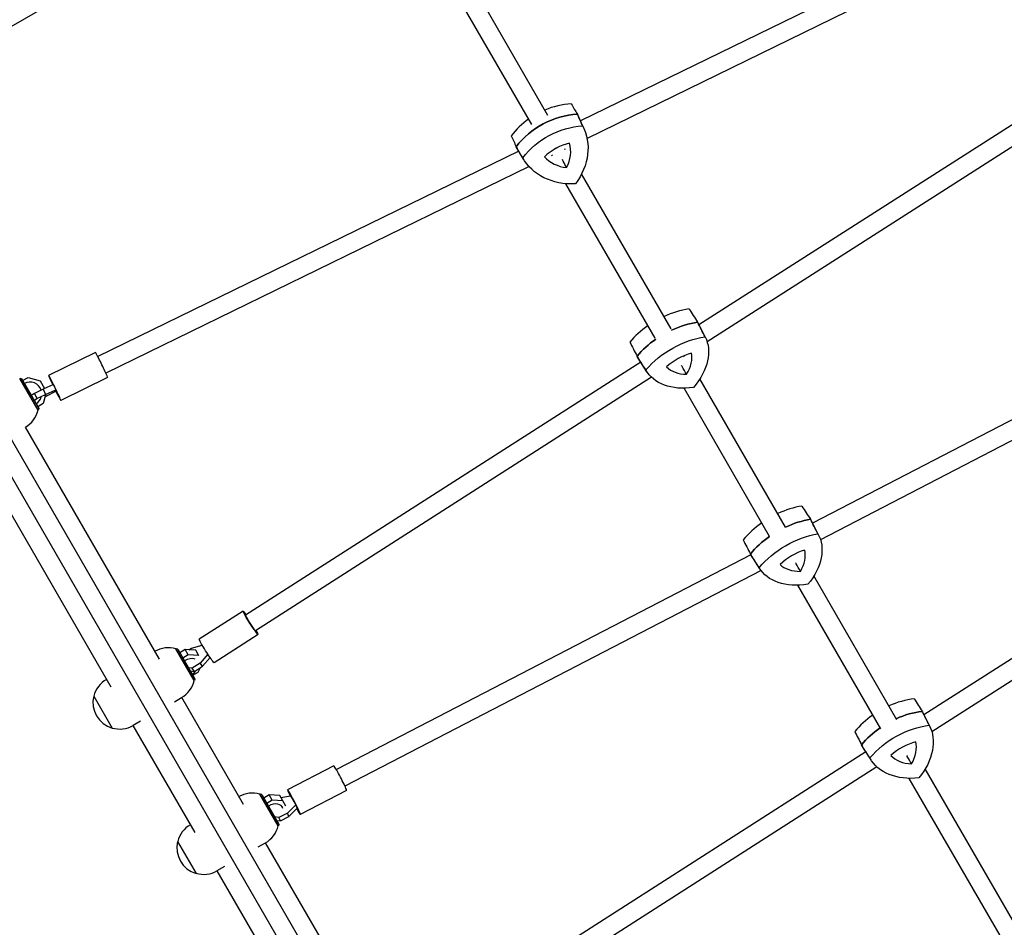
# Model space of a CAD drawing. Units: millimetres. Extents: x -4919 to 6796, y -6325 to 8633.
# Drawn here: x 709 to 1558, y -1620 to -836 of the extents above; entities that cross this region are included whole.
import ezdxf

# ---------------------------------------------------------------- set-up
doc = ezdxf.new("R2010")
doc.units = ezdxf.units.MM
doc.header["$LTSCALE"] = 20
doc.linetypes.add('HIDDEN', pattern=[9.525, 6.35, -3.175])
doc.layers.add('2d', color=230, linetype='Continuous')
doc.layers.add('EN-Free_Space_Hatch', color=10, linetype='HIDDEN')

msp = doc.modelspace()

# ---------------------------------------------------------------- hatches: boundary and pattern name
at = {"layer": 'EN-Free_Space_Hatch'}
h = msp.add_hatch(dxfattribs=at)
h.set_pattern_fill('ANSI31', color=256, scale=100, angle=60)
edge = h.paths.add_edge_path()
edge.add_line((2560.27, 4598.52), (1334.55, 2475.5))
edge.add_arc((468.52, 2975.5), 1000, 242.06175, 330, ccw=False)
edge.add_arc((-468.52, 2975.5), 1000, 210, 297.93825, ccw=False)
edge.add_line((-1334.55, 2475.5), (-3442.47, 6126.53))
edge.add_arc((-2576.44, 6626.53), 1000, 30, 210, ccw=False)
edge.add_line((-1710.42, 7126.53), (0, 4164))
edge.add_line((0, 4164), (828.22, 5598.52))
edge.add_arc((1694.25, 5098.52), 1000, -30, 150, ccw=False)
edge = h.paths.add_edge_path()
edge.add_arc((-2365.08, 1623), 500, 0, 360)
edge = h.paths.add_edge_path()
edge.add_line((-1071.66, -2774.16), (-2311.39, -4921.45))
edge.add_arc((-3177.42, -4421.45), 1000, 150, 330, ccw=False)
edge.add_line((-4043.44, -3921.45), (-2803.71, -1774.16))
edge.add_line((-2803.71, -1774.16), (-1071.66, -2774.16))

# ---------------------------------------------------------------- linework, layer by layer
at = {"layer": '2d'}
for p, q in [((903.31, -725.55), (585.87, -908.83)), ((1164.48, -918.93), (1065.24, -747.06)), ((1556.41, -746.04), (1192.64, -923.63)), ((1150.57, -926.85), (1051.39, -755.06)), ((1563.43, -760.42), (1198.26, -938.69)), ((1633.77, -882.92), (1294.86, -1099.79)), ((1642.4, -896.4), (1301.9, -1114.28)), ((1195.64, -930.43), (1191.31, -920.64)), ((1139.27, -949.68), (776, -1127.02)), ((1143.38, -956.58), (1137.91, -947.39)), ((1179.29, -947.95), (1178.5, -948.33)), ((1168.41, -953.26), (1167.55, -953.68)), ((1148.23, -963.11), (783.02, -1141.4)), ((1270.86, -1103.19), (1193.56, -969.31)), ((1256.95, -1111.1), (1180.02, -977.85)), ((623.4, -1063.75), (1196.6, -2056.58)), ((609.54, -1071.75), (1182.75, -2064.58)), ((1751.68, -1084.75), (1392.74, -1270.72)), ((1300.15, -1110.01), (1293.78, -1097.7)), ((1759.04, -1098.96), (1399.73, -1285.12)), ((773.99, -1123.55), (733.57, -1143.28)), ((1249.93, -1140.09), (1242.44, -1128.42)), ((1281.94, -1127.06), (1281.61, -1127.27)), ((1244.68, -1131.9), (903.53, -1350.21)), ((724.48, -1173.42), (708.63, -1145.97)), ((724.69, -1173.18), (708.94, -1145.9)), ((710.3, -1146.27), (708.94, -1145.9)), ((710.3, -1146.27), (725.05, -1171.82)), ((711.18, -1147.78), (715.84, -1145.09)), ((715.84, -1145.09), (726.24, -1147.88)), ((784.52, -1145.12), (744.1, -1164.85)), ((1253.96, -1144.96), (912.15, -1363.68)), ((1369.61, -1274.23), (1295.71, -1146.24)), ((710.05, -1148.43), (710.31, -1148.28)), ((728.78, -1155.24), (721.34, -1158.87)), ((726.24, -1147.88), (730.14, -1154.63)), ((737.68, -1151.28), (728.78, -1155.24)), ((728.78, -1155.24), (730.98, -1159.71)), ((737.68, -1151.28), (739.88, -1155.75)), ((1355.75, -1282.23), (1281.93, -1154.37)), ((717.68, -1161.05), (717.43, -1161.21)), ((721.34, -1158.87), (718.54, -1160.54)), ((721.03, -1164.84), (723.54, -1163.34)), ((721.34, -1158.87), (723.54, -1163.34)), ((723.54, -1163.34), (730.98, -1159.71)), ((730.8, -1160.28), (728.84, -1167.61)), ((731.18, -1161.54), (730.36, -1161.94)), ((730.98, -1159.71), (739.88, -1155.75)), ((739.99, -1156.85), (731.18, -1161.54)), ((739.88, -1155.75), (739.99, -1156.85)), ((719.91, -1165.51), (720.17, -1165.35)), ((723.31, -1170.8), (723.05, -1170.95)), ((728.84, -1167.61), (724.18, -1170.3)), ((725.05, -1171.82), (724.69, -1173.18)), ((713.59, -1187.96), (713.62, -1187.94)), ((829.39, -1388.24), (713.71, -1187.89)), ((787.56, -1412.39), (671.88, -1212.04)), ((1827.99, -1219.32), (1489.04, -1436.22)), ((1836.62, -1232.8), (1495.84, -1450.86)), ((1397.99, -1280.87), (1391.62, -1268.56)), ((1339.67, -1298.22), (981.91, -1483.58)), ((1347.33, -1310.15), (1339.84, -1298.48)), ((1348.41, -1311.71), (989.27, -1497.79)), ((1465.64, -1440.56), (1393.97, -1316.42)), ((1451.73, -1448.48), (1380.11, -1324.43)), ((901.37, -1346.84), (863.52, -1371.06)), ((914.31, -1367.05), (876.46, -1391.27)), ((856.96, -1378.62), (866.11, -1376.1)), ((859.22, -1406.8), (843.37, -1379.35)), ((859.43, -1406.57), (843.68, -1379.29)), ((845.05, -1379.65), (843.68, -1379.29)), ((845.05, -1379.65), (859.8, -1405.2)), ((845.96, -1383.23), (845.7, -1383.38)), ((851.49, -1380.04), (846.83, -1382.73)), ((854.12, -1384.6), (849.46, -1387.3)), ((860.59, -1380.57), (851.49, -1380.04)), ((854.12, -1384.6), (851.49, -1380.04)), ((863.22, -1385.14), (854.12, -1384.6)), ((854.47, -1380.22), (856.96, -1378.62)), ((863.33, -1385.32), (860.59, -1380.57)), ((871.07, -1383.98), (864.49, -1391.66)), ((848.59, -1387.8), (848.33, -1387.95)), ((864.49, -1391.66), (857.52, -1396.11)), ((866.43, -1394.33), (864.49, -1391.66)), ((866.43, -1394.33), (872.93, -1386.75)), ((853.16, -1395.71), (852.8, -1395.67)), ((854.31, -1398.3), (854.68, -1398.34)), ((857.52, -1396.11), (854.38, -1395.82)), ((855.9, -1398.45), (859.46, -1398.79)), ((859.46, -1398.79), (857.52, -1396.11)), ((858.02, -1402.12), (862.68, -1399.43)), ((859.46, -1398.79), (866.43, -1394.33)), ((862.68, -1399.43), (864.68, -1395.45)), ((783.63, -1405.59), (783.47, -1405.68)), ((856.89, -1402.77), (857.15, -1402.62)), ((859.8, -1405.2), (859.43, -1406.57)), ((772.53, -1420.08), (788.53, -1447.79)), ((842.13, -1424.93), (848.36, -1421.33)), ((901.81, -1513.68), (848.46, -1421.27)), ((1493.76, -1445.53), (1487.81, -1433.8)), ((812.96, -1441.77), (806.47, -1445.52)), ((859.98, -1537.83), (806.63, -1445.42)), ((1438.92, -1468.29), (1097.75, -1686.61)), ((1443.33, -1475.22), (1436.27, -1464.13)), ((979.66, -1480.24), (939.76, -1500.92)), ((1448.39, -1481.23), (1106.37, -1700.08)), ((1568.55, -1618.8), (1490.12, -1482.97)), ((1554.66, -1626.74), (1476.37, -1491.14)), ((990.7, -1501.55), (950.8, -1522.23)), ((931.64, -1532.24), (915.79, -1504.79)), ((931.85, -1532), (916.1, -1504.72)), ((917.47, -1505.09), (916.1, -1504.72)), ((917.47, -1505.09), (932.22, -1530.64)), ((918.38, -1508.67), (918.12, -1508.82)), ((923.91, -1505.48), (919.25, -1508.17)), ((926.54, -1510.04), (921.88, -1512.73)), ((933.01, -1506.01), (923.91, -1505.48)), ((926.54, -1510.04), (923.91, -1505.48)), ((935.65, -1510.57), (926.54, -1510.04)), ((938.26, -1515.1), (933.01, -1506.01)), ((934, -1507.72), (942.35, -1506.15)), ((942.35, -1506.15), (946.87, -1513.97)), ((921.01, -1513.23), (920.75, -1513.38)), ((934.82, -1515.15), (935.2, -1515.8)), ((946.87, -1513.97), (939.63, -1521.11)), ((940.97, -1524.13), (948.21, -1516.99)), ((948.21, -1516.99), (946.87, -1513.97)), ((927.32, -1524.16), (926.94, -1524.1)), ((932.28, -1524.92), (928.59, -1524.35)), ((928.72, -1527.19), (929.1, -1527.24)), ((929.31, -1528.21), (929.57, -1528.06)), ((930.37, -1527.44), (933.63, -1527.93)), ((930.44, -1527.56), (930.59, -1527.47)), ((939.63, -1521.11), (932.28, -1524.92)), ((933.63, -1527.93), (932.28, -1524.92)), ((933.63, -1527.93), (940.97, -1524.13)), ((940.97, -1524.13), (939.63, -1521.11)), ((856.05, -1531.02), (855.89, -1531.12)), ((932.22, -1530.64), (931.85, -1532)), ((844.95, -1545.51), (860.95, -1573.23)), ((914.55, -1550.37), (920.78, -1546.77)), ((1023.61, -1724.64), (920.88, -1546.71)), ((885.38, -1567.2), (878.89, -1570.95)), ((981.78, -1748.79), (879.05, -1570.86))]:
    msp.add_line(p, q, dxfattribs=at)
for centre, radius, start, end in [((717.68, -1159.04), 10, 17.65991, 120), ((717.68, -1159.04), 10, 300, 343.21217), ((702.12, -1168.02), 23, 300, 346.43869), ((836.86, -1401.41), 23, 73.56131, 119.72359), ((794.97, -1425.6), 23, 120, 166.43869), ((836.86, -1401.41), 23, 300, 346.43869), ((794.84, -1425.67), 23, 165.92079, 254.07921), ((794.97, -1425.6), 23, 253.56131, 300), ((909.28, -1526.85), 23, 73.56131, 119.72359), ((867.39, -1551.04), 23, 120, 166.43869), ((909.28, -1526.85), 23, 300, 346.43869), ((867.26, -1551.11), 23, 165.92079, 254.07921), ((867.39, -1551.04), 23, 253.56131, 300)]:
    msp.add_arc(centre, radius, start, end, dxfattribs=at)
for centre, major_axis, ratio, start_param, end_param in [((1178.7, -959.58), (-52.68, -27.2), 0.813625, -2.07226, -1.668124), ((1178.7, -959.58), (-52.68, -27.2), 0.813625, -1.397323, -1.038977), ((1183.61, -969.09), (-53.25, -27.5), 0.813625, -2.078544, -1.032693), ((1137.03, -945.99), (53.25, 27.5), 0.813625, -0.048889, 0.014505), ((1185.85, -973.65), (-32.8, -16.94), 0.813625, -1.894963, -1.216274), ((1148.58, -955.17), (32.8, 16.94), 0.813625, -0.847766, -0.169076), ((1190, -917.8), (-53.25, -27.5), 0.813625, 0.015851, 0.048889), ((1190.96, -932.62), (-32.8, -16.94), 0.813625, 0.199432, 0.878121), ((1276.63, -1130.22), (-51.34, -29.66), 0.658279, -2.110642, -1.715081), ((1276.63, -1130.22), (-51.34, -29.66), 0.658279, -1.444371, -1.07736), ((1283.57, -1142.23), (-51.89, -29.98), 0.658279, -2.116927, -1.710975), ((1241.31, -1126.62), (51.89, 29.98), 0.658279, -0.030542, -0.023878), ((1283.57, -1142.23), (-51.89, -29.98), 0.658279, -1.44818, -1.071075), ((779.25, -1134.34), (5.26, -10.78), 0.031482, 0, 3.141593), ((1293.71, -1097.41), (-51.89, -29.98), 0.658279, -0.022532, 0.030542), ((1288.36, -1150.2), (-31.96, -18.47), 0.658279, -1.933346, -1.254656), ((1254.55, -1137.72), (31.96, 18.47), 0.658279, -0.886148, -0.207459), ((1296.47, -1114.35), (-31.96, -18.47), 0.658279, 0.161049, 0.839739), ((738.84, -1154.07), (5.26, -10.78), 0.031482, -1.316578, 4.457042), ((1375.29, -1300.09), (-51.34, -29.66), 0.658279, -2.087631, -1.706477), ((1375.29, -1300.09), (-51.34, -29.66), 0.658279, -1.435777, -1.054348), ((1382.23, -1312.1), (-51.89, -29.98), 0.658279, -2.093915, -1.704945), ((1339.15, -1297.48), (51.89, 29.98), 0.658279, -0.030542, -0.000866), ((1382.23, -1312.1), (-51.89, -29.98), 0.658279, -1.437169, -1.048064), ((1391.1, -1267.47), (-51.89, -29.98), 0.658279, 0.00048, 0.030542), ((1386.88, -1320.15), (-31.96, -18.47), 0.658279, -1.910334, -1.231645), ((1352.42, -1308.46), (31.96, 18.47), 0.658279, -0.863137, -0.184447), ((1393.98, -1284.45), (-31.96, -18.47), 0.658279, 0.184061, 0.86275), ((854.12, -1395.36), (-8.66, -5), 0.658375, -2.6435, -1.570796), ((854.12, -1395.36), (8.66, 5), 0.658375, -1.570796, -0.995667), ((1471.98, -1468.42), (-51.5, -29.37), 0.700673, -2.106729, -1.70991), ((1478.49, -1479.84), (-52.06, -29.69), 0.700673, -2.113013, -1.709543), ((1435.07, -1462.23), (52.06, 29.69), 0.700673, -0.034301, -0.019964), ((1471.98, -1468.42), (-51.5, -29.37), 0.700673, -1.439201, -1.073446), ((1478.49, -1479.84), (-52.06, -29.69), 0.700673, -1.441755, -1.067162), ((1482.71, -1486.97), (-32.06, -18.29), 0.700673, -1.929432, -1.250743), ((1447.98, -1472.88), (32.06, 18.29), 0.700673, -0.882235, -0.203545), ((1487.58, -1433.21), (-52.06, -29.69), 0.700673, -0.018618, 0.034301), ((1489.99, -1449.67), (-32.06, -18.29), 0.700673, 0.164963, 0.843652), ((985.18, -1490.9), (-5.52, 10.65), 0.052005, -2.42175, 0), ((945.28, -1511.57), (-5.52, 10.65), 0.052005, -2.42175, 1.019253), ((985.18, -1490.9), (5.52, -10.65), 0.052005, 0, 0.719843), ((926.54, -1520.8), (8.66, 5), 0.658375, -0.235042, 1.570796), ((945.28, -1511.57), (5.52, -10.65), 0.052005, -1.012408, 0.719843)]:
    msp.add_ellipse(centre, major_axis=major_axis, ratio=ratio, start_param=start_param, end_param=end_param, dxfattribs=at)
at = {"layer": '2d', "extrusion": (0, 0, -1)}
for centre, major_axis, ratio, start_param, end_param in [((1183.61, -969.09), (53.25, 27.5), 0.813625, -2.1089, -1.063048), ((1137.03, -945.99), (53.25, 27.5), 0.813625, -0.014505, 0.048889), ((1188.53, -978.61), (52.68, 27.2), 0.813625, -2.102615, -1.069333), ((1141.95, -955.5), (52.68, 27.2), 0.813625, -0.00822, 1.025062), ((1190, -917.8), (-53.25, -27.5), 0.813625, -0.048889, -0.015851), ((1169.59, -943.78), (-6.93, -4), 0.506528, -1.698571, -1.341189), ((1194.91, -927.32), (-52.68, -27.2), 0.813625, -1.055418, -0.022135), ((1283.57, -1142.23), (51.89, 29.98), 0.658279, -1.430617, -1.024666), ((1241.31, -1126.62), (51.89, 29.98), 0.658279, 0.023878, 0.030542), ((1283.57, -1142.23), (51.89, 29.98), 0.658279, -2.070517, -1.693412), ((1290.51, -1154.23), (51.34, 29.66), 0.658279, -2.064233, -1.03095), ((1248.24, -1138.62), (51.34, 29.66), 0.658279, 0.030163, 1.063445), ((1293.71, -1097.41), (-51.89, -29.98), 0.658279, -0.030542, 0.022532), ((1300.64, -1109.41), (-51.34, -29.66), 0.658279, -1.017035, 0.016247), ((1382.23, -1312.1), (51.89, 29.98), 0.658279, -1.436647, -1.047677), ((1339.15, -1297.48), (51.89, 29.98), 0.658279, 0.000866, 0.030542), ((1382.23, -1312.1), (51.89, 29.98), 0.658279, -2.093529, -1.704424), ((1389.16, -1324.1), (51.34, 29.66), 0.658279, -2.087244, -1.053962), ((1346.08, -1309.49), (51.34, 29.66), 0.658279, 0.007151, 1.040433), ((1391.1, -1267.47), (-51.89, -29.98), 0.658279, -0.030542, -0.00048), ((1398.04, -1279.48), (-51.34, -29.66), 0.658279, -1.040047, -0.006765), ((907.84, -1356.94), (-6.47, 10.11), 0.052093, -2.421746, 0.841069), ((907.84, -1356.94), (4.31, -6.74), 0.052093, 0, 3.141593), ((907.84, -1356.94), (6.47, -10.11), 0.052093, -0.841069, 0.719847), ((869.99, -1381.17), (-6.47, 10.11), 0.052093, -2.421746, 0), ((869.99, -1381.17), (6.47, -10.11), 0.052093, 0, 0.719847), ((1478.49, -1479.84), (52.06, 29.69), 0.700673, -1.432049, -1.028579), ((1435.07, -1462.23), (52.06, 29.69), 0.700673, 0.019964, 0.034301), ((1478.49, -1479.84), (52.06, 29.69), 0.700673, -2.074431, -1.699838), ((1485, -1491.25), (51.5, 29.37), 0.700673, -2.068146, -1.034864), ((1441.58, -1473.64), (51.5, 29.37), 0.700673, 0.026249, 1.059531), ((1487.58, -1433.21), (-52.06, -29.69), 0.700673, -0.034301, 0.018618), ((1494.09, -1444.63), (-51.5, -29.37), 0.700673, -1.020949, 0.012334)]:
    msp.add_ellipse(centre, major_axis=major_axis, ratio=ratio, start_param=start_param, end_param=end_param, dxfattribs=at)
at = {"layer": '2d'}
for points in [[(1184.61, -908.92), (1186.39, -911.9), (1188.17, -914.88), (1189.95, -917.87)], [(1194.44, -927.95), (1192.95, -924.59), (1191.45, -921.23), (1189.95, -917.87)], [(1132.91, -936.43), (1134.31, -939.62), (1135.71, -942.8), (1137.11, -945.99)], [(1142.74, -955.46), (1140.86, -952.3), (1138.99, -949.14), (1137.11, -945.99)], [(1286.27, -1085.99), (1288.73, -1089.81), (1291.2, -1093.64), (1293.66, -1097.46)], [(1300.14, -1110), (1297.98, -1105.82), (1295.82, -1101.64), (1293.66, -1097.46)], [(1235.12, -1114.51), (1237.21, -1118.54), (1239.29, -1122.57), (1241.38, -1126.61)], [(1249, -1138.52), (1246.46, -1134.55), (1243.92, -1130.58), (1241.38, -1126.61)], [(1383.69, -1256.06), (1386.14, -1259.88), (1388.6, -1263.71), (1391.06, -1267.53)], [(1397.56, -1280.07), (1395.39, -1275.89), (1393.22, -1271.71), (1391.06, -1267.53)], [(1332.97, -1285.35), (1335.05, -1289.39), (1337.14, -1293.43), (1339.22, -1297.47)], [(1346.84, -1309.36), (1344.3, -1305.4), (1341.76, -1301.43), (1339.22, -1297.47)], [(1480.58, -1422.4), (1482.9, -1426.02), (1485.22, -1429.65), (1487.53, -1433.27)], [(1493.6, -1445.23), (1491.58, -1441.24), (1489.56, -1437.26), (1487.53, -1433.27)], [(1429.32, -1450.72), (1431.26, -1454.55), (1433.2, -1458.38), (1435.14, -1462.22)], [(1442.34, -1473.55), (1439.94, -1469.77), (1437.54, -1465.99), (1435.14, -1462.22)]]:
    msp.add_open_spline(points, degree=3, dxfattribs=at)
for points, knots in [([(1180.62, -963.97), (1179.68, -962.18), (1178.71, -960.31), (1177.48, -957.93), (1177.21, -957.41), (1176.94, -956.9)], [4.573443, 4.573443, 4.573443, 4.573443, 13.113802, 13.113802, 15.468143, 15.468143, 15.468143, 15.468143]), ([(1284.18, -1142.34), (1282.95, -1140.19), (1281.67, -1137.95), (1280.22, -1135.42), (1280.05, -1135.13), (1279.88, -1134.84)], [4.573443, 4.573443, 4.573443, 4.573443, 13.113802, 13.113802, 14.218539, 14.218539, 14.218539, 14.218539]), ([(1382.43, -1312.44), (1381.19, -1310.3), (1379.9, -1308.06), (1378.44, -1305.54), (1378.28, -1305.25), (1378.11, -1304.96)], [4.573443, 4.573443, 4.573443, 4.573443, 13.113802, 13.113802, 14.218533, 14.218533, 14.218533, 14.218533]), ([(1478.24, -1478.61), (1477.07, -1476.54), (1475.85, -1474.39), (1474.48, -1471.96), (1474.32, -1471.68), (1474.16, -1471.4)], [4.573443, 4.573443, 4.573443, 4.573443, 13.113802, 13.113802, 14.218539, 14.218539, 14.218539, 14.218539])]:
    msp.add_open_spline(points, degree=3, knots=knots, dxfattribs=at)

doc.saveas('drawing.dxf')
